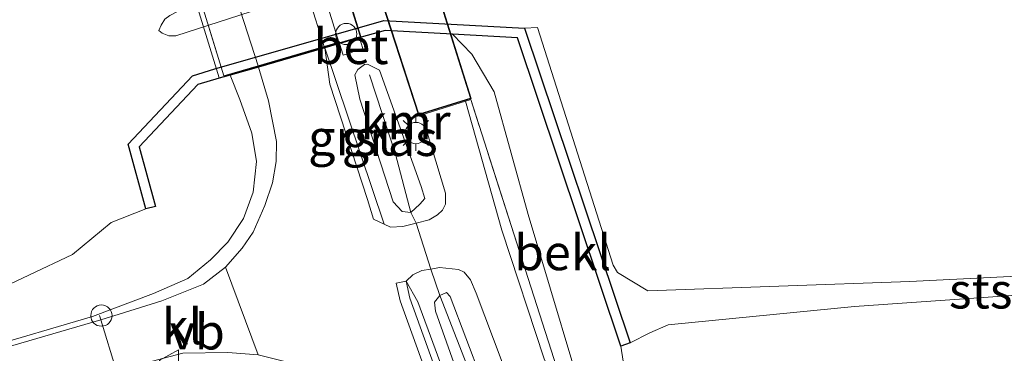
# Model space of a CAD drawing. Units: metres. Extents: x 130290 to 140010, y 524998 to 531251.
# Drawn here: x 136868 to 136937, y 530303 to 530326 of the extents above; entities that cross this region are included whole.
import ezdxf
from ezdxf.enums import TextEntityAlignment as Align

# ---------------------------------------------------------------- set-up
doc = ezdxf.new("R2010")
doc.units = ezdxf.units.M
doc.linetypes.add('IE-TERREINAFSCHEIDING', pattern=[10, 8, -2])
doc.layers.get('0').update_dxf_attribs({"lineweight": 25})
for name, color, linetype, lineweight in [('B-ME-AL-OVERIG-S-B1', 7, 'Continuous', 18), ('B-ME-GW-KRUINLIJN-L-B1', 93, 'Continuous', 18), ('B-ME-GW-TEENLIJN-L-B1', 93, 'Continuous', 18), ('B-ME-IE-GRASLAND-GV-B6', 93, 'Continuous', 18), ('B-ME-IE-MEUBILAIR_WEGMEUBILAIR-LICHTMAST-S-B1', 8, 'Continuous', 18), ('B-ME-IE-TERREINAFSCHEIDING-DOORGANG-L-B1', 8, 'IE-TERREINAFSCHEIDING-KUNSTMATIG-OPEN', 18), ('B-ME-IE-TERREINAFSCHEIDING-RASTERHEKWERK-L-B1', 8, 'IE-TERREINAFSCHEIDING', 18), ('B-ME-IE-TERREINAFSCHEIDING-RASTERHEKWERK-L-B2', 8, 'IE-TERREINAFSCHEIDING', 18), ('B-ME-KW-BRUG-GV-B7', 173, 'Continuous', 18), ('B-ME-KW-PIJLER-GV-B6', 173, 'Continuous', 18), ('B-ME-OB-BEKLEDING-GV-B6', 253, 'Continuous', 18), ('B-ME-OB-WATERLIJN-L-B1', 133, 'OB-WATERLIJN', 18), ('B-ME-OG-WATER-GV-B6', 153, 'Continuous', 18), ('B-ME-VH-VERH_SOORT-BETON-OVERIG-GV-B6', 8, 'IE-TERREINAFSCHEIDING-NATUURLIJK-HOUTWAL', 18), ('B-ME-VH-VERH_SOORT-BITUMEN-GV-B6', 8, 'IE-TERREINAFSCHEIDING-NATUURLIJK-HOUTWAL', 18), ('B-ME-VH-VERH_SOORT-BITUMEN-GV-B7', 8, 'IE-TERREINAFSCHEIDING-NATUURLIJK-HOUTWAL', 18), ('B-ME-VH-VERH_SOORT-GV-B6', 8, 'Continuous', 18), ('B-ME-VH-VERH_SOORT-KLINKERS-GV-B6', 8, 'IE-TERREINAFSCHEIDING-NATUURLIJK-HOUTWAL', 18), ('B-ME-VH-VERH_SOORT-TEGELS-GV-B7', 8, 'Continuous', 18), ('B-ME-VV-KADEMUUR-GV-B6', 10, 'Continuous', 25), ('B-ME-VW-MEUBILAIR_WEGMEUBILAIR-SLAGBOOM-S-B1', 8, 'Continuous', 18), ('B-ME-VW-MEUBILAIR_WEGMEUBILAIR-VERKEERSBORD-S-B1', 8, 'Continuous', 18)]:
    doc.layers.add(name, color=color, linetype=linetype, lineweight=lineweight)
doc.styles.add('NLCS-ISO', font='NLCS-ISO.TTF')
doc.linetypes.add('IE-TERREINAFSCHEIDING-KUNSTMATIG-OPEN', pattern='A,7,-1.5,[67,NLCS.SHX,S=0.75,R=0,X=0,Y=0],-1.5', length=10)
doc.linetypes.add('IE-TERREINAFSCHEIDING-NATUURLIJK-HOUTWAL', pattern='A,7,-1.5,[67,NLCS.SHX,S=0.75,R=45,X=0,Y=0],-1.5,7,-1.5,[70,NLCS.SHX,S=0.75,R=0,X=0,Y=0],-1.5', length=20)
doc.linetypes.add('OB-WATERLIJN', pattern='A,10,[32,NLCS.SHX,S=2,R=0,X=0,Y=0],-12', length=22)

# ---------------------------------------------------------------- blocks, each defined once
blk = doc.blocks.new('dtb')
blk.add_circle((0, 0), 0.75)
blk = doc.blocks.new('verkeersbord')
for p, q in [((0, 0.75), (-0.75, -0.625)), ((0.75, -0.625), (0, 0.75)), ((-0.75, -0.625), (0.75, -0.625))]:
    blk.add_line(p, q)
blk = doc.blocks.new('lantaarnpaal')
for p, q in [((-0.884, 0.884), (-0.53, 0.53)), ((0, 0.75), (0, 1.25)), ((0.53, 0.53), (0.884, 0.884)), ((-0.75, 0), (-1.25, 0)), ((0.75, 0), (1.25, 0)), ((-0.53, -0.53), (-0.884, -0.884)), ((0.53, -0.53), (0.884, -0.884)), ((0, -0.75), (0, -1.25))]:
    blk.add_line(p, q)
blk.add_circle((0, 0), 0.75)

msp = doc.modelspace()

# ---------------------------------------------------------------- linework, layer by layer
at = {"layer": 'B-ME-GW-KRUINLIJN-L-B1'}
msp.add_line((136899.77, 530320.46, 3.538), (136899.393, 530320.35, 3.602), dxfattribs=at)
for points in [[(136895.54, 530312.504, 3.865), (136894.917, 530312.563, 3.84), (136894.273, 530313.247, 3.88), (136891.938, 530320.493, 3.93), (136891.581, 530322.204, 3.93), (136891.789, 530322.589, 3.91), (136892.268, 530322.926, 3.93), (136892.465, 530322.959, 3.93), (136893.312, 530322.541, 4.025), (136896.261, 530314.319, 3.99), (136896.509, 530313.49, 3.92), (136896.164, 530313.091, 3.88), (136895.54, 530312.504, 3.865)], [(136832.706, 530308.379, 1.515), (136836.913, 530307.58, 1.359), (136845.006, 530305.586, 1.382), (136851.838, 530303.402, 1.419), (136858.027, 530302.357, 1.397), (136860.406, 530302.115, 1.412), (136863.175, 530302.348, 1.517), (136865.23, 530302.862, 1.637), (136873.066, 530305.164, 2.147), (136877.373, 530306.791, 2.432), (136879.799, 530307.839, 2.672), (136881.412, 530309.152, 2.882), (136882.632, 530310.4, 3.039), (136883.729, 530312.064, 3.182), (136884.404, 530313.939, 3.399), (136884.637, 530316.084, 3.549), (136884.318, 530318.093, 3.624), (136883.464, 530320.473, 3.714), (136882.777, 530322.172, 3.887)], [(136892.606, 530322.207, 3.982), (136894.446, 530316.619, 3.937), (136895.54, 530312.504, 3.865), (136895.906, 530311.742, 3.462), (136896.938, 530308.51, 3.414), (136897.566, 530306.636, 4.1), (136901.011, 530297.838, 4.064), (136910.283, 530271.711, 3.909), (136918.903, 530242.203, 3.914), (136928.788, 530208.766, 3.974), (136936.12, 530183.09, 3.834)], [(136916.66, 530253.192, 3.955), (136915.841, 530256.403, 3.945), (136910.818, 530272.117, 3.975), (136906.3, 530285.197, 4.015), (136901.631, 530297.832, 4.005), (136898.307, 530306.574, 4.09), (136898.042, 530306.856, 4.09), (136897.566, 530306.636, 4.1), (136897.2, 530306.178, 4.075), (136897.259, 530305.551, 4.075), (136898.572, 530301.894, 4.055), (136903.001, 530290.362, 3.97), (136907.033, 530279.858, 3.97), (136911.494, 530266.194, 3.915), (136915.144, 530254.724, 3.985)]]:
    msp.add_polyline3d(points, dxfattribs=at)
at = {"layer": 'B-ME-GW-TEENLIJN-L-B1'}
for points in [[(136933.435, 530185.98, 3.448), (136930.351, 530196.806, 3.478), (136927.818, 530205.836, 3.363), (136925.572, 530213.431, 3.393), (136923.065, 530222.07, 3.363), (136920.354, 530231.047, 3.373), (136917.713, 530240.394, 3.398), (136914.28, 530252.521, 3.453), (136912.207, 530259.407, 3.433), (136909.348, 530268.663, 3.513), (136905.432, 530280.375, 3.473), (136901.962, 530290.079, 3.453), (136896.033, 530306.193, 3.483), (136895.199, 530307.655, 3.439)], [(136911.004, 530303.3, -0.35), (136912.389, 530304.015, -0.35), (136913.686, 530304.575, -0.35), (136926.82, 530305.864, -0.35), (136939.944, 530306.785, -0.35), (136951.101, 530306.047, -0.35), (136959.537, 530304.573, -0.35), (136963.148, 530303.151, -0.35), (136965.832, 530301.464, -0.35), (136968.778, 530298.773, -0.35), (136973.376, 530293.275, -0.35), (136975.201, 530291.098, -0.35)]]:
    msp.add_polyline3d(points, dxfattribs=at)
at = {"layer": 'B-ME-IE-GRASLAND-GV-B6'}
for points in [[(136905.827, 530301.547, 3.128), (136903.403, 530309.089, 3.273), (136899.77, 530320.46, 3.538), (136899.393, 530320.35, 3.602), (136896.306, 530319.391, 3.577), (136897.986, 530313.855, 3.485), (136897.982, 530313.093, 3.49), (136897.753, 530312.65, 3.47), (136897.411, 530312.329, 3.43), (136896.833, 530311.975, 3.435), (136895.906, 530311.742, 3.462), (136894.962, 530311.506, 3.49), (136894.1, 530311.454, 3.49), (136893.658, 530311.683, 3.53), (136889.454, 530324.109, 3.828), (136890.494, 530324.408, 3.912), (136890.749, 530323.59, 3.81), (136892.146, 530324.061, 3.929), (136891.911, 530324.815, 3.927), (136892.035, 530324.851, 3.695), (136893.712, 530325.333, 3.609), (136898.459, 530325.071, 1.839)], [(136898.459, 530325.071, 1.839), (136899.834, 530323.65, 2.015), (136901.413, 530321.001, 2.115), (136903.803, 530312.366, 2.35), (136906.954, 530301.831, 2.33)], [(136865.23, 530302.862, 1.637), (136873.066, 530305.164, 2.147), (136877.373, 530306.791, 2.432), (136879.799, 530307.839, 2.672), (136881.412, 530309.152, 2.882), (136882.632, 530310.4, 3.039), (136883.729, 530312.064, 3.182), (136884.404, 530313.939, 3.399), (136884.637, 530316.084, 3.549), (136884.318, 530318.093, 3.624), (136883.464, 530320.473, 3.714), (136882.777, 530322.172, 3.887), (136884.78, 530322.748, 3.833), (136885.492, 530320.363, 3.784), (136886.048, 530317.512, 3.704), (136886.023, 530316.086, 3.634), (136885.762, 530314.589, 3.564), (136885.223, 530312.984, 3.469), (136884.403, 530311.113, 3.344), (136883.644, 530309.984, 3.229), (136882.469, 530308.652, 3.064)], [(136895.54, 530312.504, 3.865), (136896.164, 530313.091, 3.88), (136896.509, 530313.49, 3.92), (136896.261, 530314.319, 3.99), (136893.312, 530322.541, 4.025), (136892.465, 530322.959, 3.93), (136892.268, 530322.926, 3.93), (136891.789, 530322.589, 3.91), (136891.581, 530322.204, 3.93), (136891.938, 530320.493, 3.93), (136894.273, 530313.247, 3.88), (136894.917, 530312.563, 3.84), (136895.54, 530312.504, 3.865)], [(136895.54, 530312.504, 3.865), (136894.917, 530312.563, 3.84), (136894.273, 530313.247, 3.88), (136891.938, 530320.493, 3.93), (136891.581, 530322.204, 3.93), (136891.789, 530322.589, 3.91), (136892.268, 530322.926, 3.93), (136892.465, 530322.959, 3.93), (136893.312, 530322.541, 4.025), (136896.261, 530314.319, 3.99), (136896.509, 530313.49, 3.92), (136896.164, 530313.091, 3.88), (136895.54, 530312.504, 3.865)], [(136865.491, 530306.62, -0.35), (136871.66, 530309.536, -0.35), (136874.389, 530311.796, -0.35), (136876.844, 530312.747, -0.35), (136877.519, 530312.931, 0.305), (136876.374, 530317.125, 0.304), (136880.518, 530321.516, 2.528), (136882.005, 530321.958, 3.741), (136882.777, 530322.172, 3.887), (136883.464, 530320.473, 3.714), (136884.318, 530318.093, 3.624), (136884.637, 530316.084, 3.549), (136884.404, 530313.939, 3.399), (136883.729, 530312.064, 3.182), (136882.632, 530310.4, 3.039), (136881.412, 530309.152, 2.882), (136879.799, 530307.839, 2.672), (136877.373, 530306.791, 2.432), (136873.066, 530305.164, 2.147), (136865.23, 530302.862, 1.637)], [(136904.933, 530302.185, 3.28), (136901.951, 530311.249, 3.455), (136899.393, 530320.35, 3.602), (136899.77, 530320.46, 3.538), (136903.403, 530309.089, 3.273), (136905.827, 530301.547, 3.128)], [(136882.469, 530308.652, 3.064), (136880.907, 530307.45, 2.834), (136877.958, 530306.271, 2.529), (136874.966, 530305.335, 2.322), (136873.672, 530304.93, 2.232), (136866.316, 530302.779, 1.723)], [(136914.28, 530252.521, 3.453), (136912.207, 530259.407, 3.433), (136909.348, 530268.663, 3.513), (136905.432, 530280.375, 3.473), (136901.962, 530290.079, 3.453), (136896.033, 530306.193, 3.483), (136895.199, 530307.655, 3.439), (136895.662, 530308.09, 3.419), (136896.317, 530308.402, 3.434), (136896.938, 530308.51, 3.414), (136897.555, 530308.617, 3.394), (136898.899, 530308.478, 3.399), (136899.303, 530308.289, 3.404), (136899.736, 530307.748, 3.409), (136900.137, 530306.797, 3.374), (136902.593, 530300.31, 3.309), (136904.043, 530296.669, 3.309), (136905.617, 530293.864, 3.124), (136909.058, 530286.974, 2.759)], [(136935.538, 530178.819, 3.463), (136935.282, 530178.475, 3.414), (136929.561, 530197.816, 3.469), (136923.975, 530217.398, 3.379), (136918.274, 530236.456, 3.419), (136912.391, 530257.162, 3.479), (136906.545, 530275.325, 3.449), (136899.917, 530294.08, 3.454), (136895.455, 530306.454, 3.489), (136895.199, 530307.655, 3.439), (136896.033, 530306.193, 3.483), (136901.962, 530290.079, 3.453), (136905.432, 530280.375, 3.473), (136909.348, 530268.663, 3.513), (136912.207, 530259.407, 3.433), (136914.28, 530252.521, 3.453), (136917.713, 530240.394, 3.398), (136920.354, 530231.047, 3.373), (136923.065, 530222.07, 3.363), (136925.572, 530213.431, 3.393), (136927.818, 530205.836, 3.363), (136930.351, 530196.806, 3.478), (136933.435, 530185.98, 3.448), (136935.538, 530178.819, 3.463)], [(136915.144, 530254.724, 3.985), (136911.494, 530266.194, 3.915), (136907.033, 530279.858, 3.97), (136903.001, 530290.362, 3.97), (136898.572, 530301.894, 4.055), (136897.259, 530305.551, 4.075), (136897.2, 530306.178, 4.075), (136897.566, 530306.636, 4.1), (136898.042, 530306.856, 4.09), (136898.307, 530306.574, 4.09), (136901.631, 530297.832, 4.005), (136906.3, 530285.197, 4.015), (136910.818, 530272.117, 3.975), (136915.841, 530256.403, 3.945), (136916.66, 530253.192, 3.955)], [(136916.66, 530253.192, 3.955), (136915.841, 530256.403, 3.945), (136910.818, 530272.117, 3.975), (136906.3, 530285.197, 4.015), (136901.631, 530297.832, 4.005), (136898.307, 530306.574, 4.09), (136898.042, 530306.856, 4.09), (136897.566, 530306.636, 4.1), (136897.2, 530306.178, 4.075), (136897.259, 530305.551, 4.075), (136898.572, 530301.894, 4.055), (136903.001, 530290.362, 3.97), (136907.033, 530279.858, 3.97), (136911.494, 530266.194, 3.915), (136915.144, 530254.724, 3.985)], [(136862.832, 530298.064, 1.547), (136869.159, 530299.684, 1.846), (136874.775, 530301.314, 2.235), (136875.752, 530301.597, 2.298), (136875.974, 530301.656, 2.312), (136879.457, 530302.576, 2.523), (136882.625, 530302.634, 2.843), (136884.754, 530302.468, 3.07)]]:
    msp.add_polyline3d(points, dxfattribs=at)
at = {"layer": 'B-ME-IE-TERREINAFSCHEIDING-DOORGANG-L-B1'}
msp.add_polyline3d([(136873.579, 530305.235, 2.235), (136873.672, 530304.93, 2.232), (136874.775, 530301.314, 2.235), (136874.873, 530300.992, 2.28)], dxfattribs=at)
at = {"layer": 'B-ME-IE-TERREINAFSCHEIDING-RASTERHEKWERK-L-B1'}
msp.add_polyline3d([(136905.827, 530301.547, 3.128), (136903.403, 530309.089, 3.273), (136899.77, 530320.46, 3.538)], dxfattribs=at)
at = {"layer": 'B-ME-IE-TERREINAFSCHEIDING-RASTERHEKWERK-L-B2'}
for p, q in [((136891.546, 530346.598, 3.64), (136899.732, 530320.56, 3.605)), ((136896.094, 530319.429, 3.575), (136887.617, 530345.501, 3.605)), ((136891.95, 530324.939, 4.901), (136887.771, 530338.428, 4.971)), ((136878.297, 530335.28, 3.879), (136882.341, 530322.143, 3.872))]:
    msp.add_line(p, q, dxfattribs=at)
at = {"layer": 'B-ME-KW-BRUG-GV-B7'}
for points in [[(136887.554, 530345.534, 3.578), (136891.577, 530346.66, 3.658), (136899.793, 530320.526, 3.602), (136896.063, 530319.372, 3.588), (136887.554, 530345.534, 3.578)], [(136892.013, 530324.905, 3.848), (136882.018, 530321.997, 3.872), (136877.935, 530335.213, 3.878), (136887.804, 530338.49, 3.918), (136892.013, 530324.905, 3.848)]]:
    msp.add_polyline3d(points, dxfattribs=at)
at = {"layer": 'B-ME-KW-PIJLER-GV-B6'}
msp.add_polyline3d([(136893.327, 530331.334, -0.35), (136894.268, 530331.476, -0.35), (136894.728, 530331.282, -0.35), (136895.038, 530330.949, -0.35), (136894.957, 530330.512, -0.35), (136894.671, 530330.184, -0.35), (136894.015, 530329.853, -0.35), (136878.96, 530324.957, -0.35), (136878.462, 530324.957, -0.35), (136877.985, 530325.132, -0.35), (136877.766, 530325.332, -0.35), (136877.922, 530325.697, -0.35), (136878.177, 530326.123, -0.35), (136878.523, 530326.386, -0.35), (136879.127, 530326.704, -0.35), (136893.327, 530331.334, -0.35)], dxfattribs=at)
at = {"layer": 'B-ME-OB-BEKLEDING-GV-B6'}
for points in [[(136975.201, 530291.098, -0.35), (136973.376, 530293.275, -0.35), (136968.778, 530298.773, -0.35), (136965.832, 530301.464, -0.35), (136963.148, 530303.151, -0.35), (136959.537, 530304.573, -0.35), (136951.101, 530306.047, -0.35), (136939.944, 530306.785, -0.35), (136926.82, 530305.864, -0.35), (136913.686, 530304.575, -0.35), (136912.389, 530304.015, -0.35), (136911.004, 530303.3, -0.35), (136903.557, 530325.49, -0.35), (136904.471, 530325.551, -0.35), (136909.802, 530308.793, -0.35), (136910.107, 530308.269, -0.35), (136912.254, 530306.981, -0.35), (136930.731, 530307.628, -0.35), (136942.518, 530308.225, -0.35), (136951.378, 530307.757, -0.35), (136960.111, 530306.295, -0.35), (136964.095, 530304.113, -0.35), (136967.566, 530302.012, -0.35), (136975.201, 530291.098, -0.35)], [(136910.34, 530303.077, 0.255), (136910.902, 530299.455, 1.133), (136911.918, 530296.315, 1.173), (136912.972, 530294.299, 1.139), (136911.377, 530292.605, 2.165), (136910.865, 530293.109, 2.385), (136909.546, 530295.32, 2.495), (136908.438, 530297.387, 2.66), (136906.954, 530301.831, 2.33), (136903.803, 530312.366, 2.35), (136901.413, 530321.001, 2.115), (136899.834, 530323.65, 2.015), (136898.459, 530325.071, 1.839), (136903.045, 530324.818, 0.443), (136910.34, 530303.077, 0.255)], [(136910.902, 530299.455, 1.133), (136910.34, 530303.077, 0.255), (136911.004, 530303.3, -0.35), (136912.389, 530304.015, -0.35), (136913.686, 530304.575, -0.35), (136926.82, 530305.864, -0.35), (136939.944, 530306.785, -0.35)]]:
    msp.add_polyline3d(points, dxfattribs=at)
at = {"layer": 'B-ME-OB-WATERLIJN-L-B1'}
for points in [[(136893.327, 530331.334, -0.35), (136879.127, 530326.704, -0.35), (136878.523, 530326.386, -0.35), (136878.177, 530326.123, -0.35), (136877.922, 530325.697, -0.35), (136877.766, 530325.332, -0.35), (136877.985, 530325.132, -0.35), (136878.462, 530324.957, -0.35), (136878.96, 530324.957, -0.35), (136894.015, 530329.853, -0.35), (136894.671, 530330.184, -0.35), (136894.957, 530330.512, -0.35), (136895.038, 530330.949, -0.35), (136894.728, 530331.282, -0.35), (136894.268, 530331.476, -0.35), (136893.327, 530331.334, -0.35)], [(136835.875, 530311.451, -0.35), (136837.045, 530311.395, -0.35), (136843.399, 530310.2, -0.35), (136855.334, 530306.213, -0.35), (136860.477, 530305.662, -0.35), (136863.086, 530305.952, -0.35), (136865.491, 530306.62, -0.35), (136871.66, 530309.536, -0.35), (136874.389, 530311.796, -0.35), (136876.844, 530312.747, -0.35), (136875.595, 530317.32, -0.35), (136880.134, 530322.129, -0.35), (136881.706, 530322.626, -0.35), (136893.633, 530326.038, -0.35), (136903.557, 530325.49, -0.35)], [(136975.201, 530291.098, -0.35), (136967.566, 530302.012, -0.35), (136964.095, 530304.113, -0.35), (136960.111, 530306.295, -0.35), (136951.378, 530307.757, -0.35), (136942.518, 530308.225, -0.35), (136930.731, 530307.628, -0.35), (136912.254, 530306.981, -0.35), (136910.107, 530308.269, -0.35), (136909.802, 530308.793, -0.35), (136904.471, 530325.551, -0.35), (136903.557, 530325.49, -0.35)]]:
    msp.add_polyline3d(points, dxfattribs=at)
at = {"layer": 'B-ME-OG-WATER-GV-B6'}
for points in [[(136893.327, 530331.334, -0.35), (136879.127, 530326.704, -0.35), (136878.523, 530326.386, -0.35), (136878.177, 530326.123, -0.35), (136877.922, 530325.697, -0.35), (136877.766, 530325.332, -0.35), (136877.985, 530325.132, -0.35), (136878.462, 530324.957, -0.35), (136878.96, 530324.957, -0.35), (136894.015, 530329.853, -0.35), (136894.671, 530330.184, -0.35), (136894.957, 530330.512, -0.35), (136895.038, 530330.949, -0.35), (136894.728, 530331.282, -0.35), (136894.268, 530331.476, -0.35), (136893.327, 530331.334, -0.35)], [(136942.518, 530308.225, -0.35), (136930.731, 530307.628, -0.35), (136912.254, 530306.981, -0.35), (136910.107, 530308.269, -0.35), (136909.802, 530308.793, -0.35), (136904.471, 530325.551, -0.35), (136903.557, 530325.49, -0.35), (136893.633, 530326.038, -0.35), (136881.706, 530322.626, -0.35), (136880.134, 530322.129, -0.35), (136875.595, 530317.32, -0.35), (136876.844, 530312.747, -0.35), (136874.389, 530311.796, -0.35), (136871.66, 530309.536, -0.35), (136865.491, 530306.62, -0.35)]]:
    msp.add_polyline3d(points, dxfattribs=at)
at = {"layer": 'B-ME-VH-VERH_SOORT-BETON-OVERIG-GV-B6'}
msp.add_polyline3d([(136890.494, 530324.408, 3.912), (136891.911, 530324.815, 3.927), (136892.146, 530324.061, 3.929), (136890.749, 530323.59, 3.81), (136890.494, 530324.408, 3.912)], dxfattribs=at)
at = {"layer": 'B-ME-VH-VERH_SOORT-BITUMEN-GV-B6'}
for points in [[(136909.717, 530248.087, 3.443), (136905.777, 530261.001, 3.418), (136902.383, 530271.442, 3.438), (136897.384, 530285.608, 3.493), (136892.627, 530297.963, 3.548), (136891.983, 530299.039, 3.548), (136891.131, 530300.042, 3.474), (136889.936, 530300.784, 3.458), (136888.552, 530301.531, 3.383), (136884.754, 530302.468, 3.07), (136882.469, 530308.652, 3.064), (136883.644, 530309.984, 3.229), (136884.403, 530311.113, 3.344), (136885.223, 530312.984, 3.469), (136885.762, 530314.589, 3.564), (136886.023, 530316.086, 3.634), (136886.048, 530317.512, 3.704), (136885.492, 530320.363, 3.784), (136884.78, 530322.748, 3.833), (136889.454, 530324.109, 3.828), (136889.816, 530321.544, 3.77), (136892.478, 530313.407, 3.613), (136892.909, 530312.038, 3.571), (136893.658, 530311.683, 3.53)], [(136893.658, 530311.683, 3.53), (136894.1, 530311.454, 3.49), (136894.962, 530311.506, 3.49), (136895.906, 530311.742, 3.462), (136896.833, 530311.975, 3.435), (136897.411, 530312.329, 3.43), (136897.753, 530312.65, 3.47), (136897.982, 530313.093, 3.49), (136897.986, 530313.855, 3.485), (136896.306, 530319.391, 3.577), (136899.393, 530320.35, 3.602), (136901.951, 530311.249, 3.455), (136904.933, 530302.185, 3.28), (136907.136, 530296.976, 3.045), (136910.986, 530290.055, 2.77), (136915.345, 530280.654, 2.335), (136919.569, 530271.317, 1.98), (136925.152, 530257.911, 1.27), (136926.36, 530254.425, 1.117), (136927.52, 530251.075, 1.035), (136930.135, 530243.41, 0.885), (136933.901, 530231.292, 0.855), (136937.049, 530221.285, 0.865), (136941.856, 530206.164, 0.915)], [(136902.593, 530300.31, 3.309), (136900.137, 530306.797, 3.374), (136899.736, 530307.748, 3.409), (136899.303, 530308.289, 3.404), (136898.899, 530308.478, 3.399), (136897.555, 530308.617, 3.394), (136896.938, 530308.51, 3.414), (136896.317, 530308.402, 3.434), (136895.662, 530308.09, 3.419), (136895.199, 530307.655, 3.439), (136894.488, 530307.516, 3.442), (136894.78, 530306.261, 3.489), (136899.258, 530293.845, 3.454)]]:
    msp.add_polyline3d(points, dxfattribs=at)
at = {"layer": 'B-ME-VH-VERH_SOORT-BITUMEN-GV-B7'}
for points in [[(136899.732, 530320.56, 3.605), (136896.094, 530319.429, 3.575), (136887.617, 530345.501, 3.605), (136891.546, 530346.598, 3.64), (136899.732, 530320.56, 3.605)], [(136889.426, 530324.205, 3.84), (136884.762, 530322.848, 3.851), (136880.504, 530336.013, 3.865), (136885.196, 530337.571, 3.875), (136889.426, 530324.205, 3.84)]]:
    msp.add_polyline3d(points, dxfattribs=at)
at = {"layer": 'B-ME-VH-VERH_SOORT-GV-B6'}
for points in [[(136893.658, 530311.683, 3.53), (136892.909, 530312.038, 3.571), (136892.478, 530313.407, 3.613), (136889.816, 530321.544, 3.77), (136889.454, 530324.109, 3.828), (136893.658, 530311.683, 3.53)], [(136934.611, 530178.275, 3.414), (136928.889, 530197.621, 3.469), (136923.303, 530217.202, 3.379), (136917.602, 530236.26, 3.419), (136911.721, 530256.959, 3.479), (136905.882, 530275.101, 3.449), (136899.258, 530293.845, 3.454), (136894.78, 530306.261, 3.489), (136894.488, 530307.516, 3.442), (136895.199, 530307.655, 3.439), (136895.455, 530306.454, 3.489), (136899.917, 530294.08, 3.454), (136906.545, 530275.325, 3.449), (136912.391, 530257.162, 3.479), (136918.274, 530236.456, 3.419), (136923.975, 530217.398, 3.379), (136929.561, 530197.816, 3.469), (136935.282, 530178.475, 3.414)]]:
    msp.add_polyline3d(points, dxfattribs=at)
at = {"layer": 'B-ME-VH-VERH_SOORT-KLINKERS-GV-B6'}
for points in [[(136884.754, 530302.468, 3.07), (136882.625, 530302.634, 2.843), (136879.457, 530302.576, 2.523), (136875.974, 530301.656, 2.312), (136875.752, 530301.597, 2.298), (136874.775, 530301.314, 2.235), (136873.672, 530304.93, 2.232), (136874.966, 530305.335, 2.322), (136877.958, 530306.271, 2.529), (136880.907, 530307.45, 2.834), (136882.469, 530308.652, 3.064), (136884.754, 530302.468, 3.07)], [(136873.672, 530304.93, 2.232), (136874.775, 530301.314, 2.235), (136869.159, 530299.684, 1.846), (136862.832, 530298.064, 1.547), (136860.22, 530297.858, 1.468), (136848.366, 530298.411, 1.458), (136841.694, 530297.261, 1.369), (136837.408, 530296.199, 1.416), (136836.655, 530295.712, 1.455), (136830.54, 530293.303, 1.31), (136829.384, 530292.966, 1.316), (136828.678, 530295.502, 1.284), (136815.979, 530292.549, 1.382), (136831.726, 530299.273, 1.419), (136832.569, 530307.007, 1.45), (136834.073, 530305.785, 1.434), (136836.149, 530305.126, 1.408), (136843.093, 530303.724, 1.355), (136851.617, 530302.36, 1.413), (136860.013, 530301.363, 1.476), (136861.498, 530301.405, 1.502), (136866.316, 530302.779, 1.723), (136873.672, 530304.93, 2.232)]]:
    msp.add_polyline3d(points, dxfattribs=at)
at = {"layer": 'B-ME-VH-VERH_SOORT-TEGELS-GV-B7'}
for points in [[(136890.463, 530324.506, 3.843), (136889.426, 530324.205, 3.84), (136885.196, 530337.571, 3.875), (136886.282, 530337.932, 3.893), (136890.463, 530324.506, 3.843)], [(136884.762, 530322.848, 3.851), (136882.341, 530322.143, 3.872), (136878.297, 530335.28, 3.879), (136880.504, 530336.013, 3.865), (136884.762, 530322.848, 3.851)]]:
    msp.add_polyline3d(points, dxfattribs=at)
at = {"layer": 'B-ME-VV-KADEMUUR-GV-B6'}
msp.add_polyline3d([(136903.557, 530325.49, -0.35), (136911.004, 530303.3, -0.35), (136910.34, 530303.077, 0.255), (136903.045, 530324.818, 0.443), (136898.459, 530325.071, 1.839), (136893.712, 530325.333, 3.609), (136892.035, 530324.851, 3.695), (136891.911, 530324.815, 3.927), (136890.494, 530324.408, 3.912), (136889.454, 530324.109, 3.828), (136884.78, 530322.748, 3.833), (136882.777, 530322.172, 3.887), (136882.005, 530321.958, 3.741), (136880.518, 530321.516, 2.528), (136876.374, 530317.125, 0.304), (136877.519, 530312.931, 0.305), (136876.844, 530312.747, -0.35), (136875.595, 530317.32, -0.35), (136880.134, 530322.129, -0.35), (136881.706, 530322.626, -0.35), (136893.633, 530326.038, -0.35), (136903.557, 530325.49, -0.35)], dxfattribs=at)

# ---------------------------------------------------------------- block references
at = {"layer": 'B-ME-AL-OVERIG-S-B1', "rotation": 90}
msp.add_blockref('dtb', (136890.974, 530325.082, 5.837), dxfattribs=at)
at = {"layer": 'B-ME-IE-MEUBILAIR_WEGMEUBILAIR-LICHTMAST-S-B1', "rotation": 90}
msp.add_blockref('lantaarnpaal', (136895.885, 530318.099, 3.698), dxfattribs=at)
at = {"layer": 'B-ME-VW-MEUBILAIR_WEGMEUBILAIR-SLAGBOOM-S-B1', "rotation": 90}
msp.add_blockref('dtb', (136873.707, 530305.231, 2.225), dxfattribs=at)
at = {"layer": 'B-ME-VW-MEUBILAIR_WEGMEUBILAIR-VERKEERSBORD-S-B1', "rotation": 90}
msp.add_blockref('verkeersbord', (136878.527, 530302.058, 2.494), dxfattribs=at)

# ---------------------------------------------------------------- texts
at = {"layer": 'B-ME-IE-GRASLAND-GV-B6', "ltscale": 0.2, "style": 'NLCS-ISO'}
msp.add_text('gras', height=2.5, dxfattribs=at).set_placement((136894.045, 530317.7315), align=Align.MIDDLE_CENTER)
msp.add_text('gras', height=2.5, dxfattribs=at).set_placement((136894.045, 530317.7315), align=Align.MIDDLE_CENTER)
at = {"layer": 'B-ME-OB-BEKLEDING-GV-B6', "ltscale": 0.2, "style": 'NLCS-ISO'}
for s, p in [('bekl', (136906.2379, 530309.6773)), ('stst', (136936.3678, 530306.9788))]:
    msp.add_text(s, height=2.5, dxfattribs=at).set_placement(p, align=Align.MIDDLE_CENTER)
at = {"layer": 'B-ME-VH-VERH_SOORT-BETON-OVERIG-GV-B6', "ltscale": 0.2, "style": 'NLCS-ISO'}
msp.add_text('bet', height=2.5, dxfattribs=at).set_placement((136891.3147, 530324.2153), align=Align.MIDDLE_CENTER)
at = {"layer": 'B-ME-VH-VERH_SOORT-GV-B6', "ltscale": 0.2, "style": 'NLCS-ISO'}
msp.add_text('grst', height=2.5, dxfattribs=at).set_placement((136891.352, 530317.7733), align=Align.MIDDLE_CENTER)
at = {"layer": 'B-ME-VH-VERH_SOORT-KLINKERS-GV-B6', "ltscale": 0.2, "style": 'NLCS-ISO'}
msp.add_text('kl', height=2.5, dxfattribs=at).set_placement((136879.3993, 530304.4571), align=Align.MIDDLE_CENTER)
at = {"layer": 'B-ME-VV-KADEMUUR-GV-B6', "ltscale": 0.2, "style": 'NLCS-ISO'}
msp.add_text('kmr', height=2.5, dxfattribs=at).set_placement((136895.1557, 530318.8985), align=Align.MIDDLE_CENTER)
at = {"layer": 'B-ME-VW-MEUBILAIR_WEGMEUBILAIR-VERKEERSBORD-S-B1', "ltscale": 0.2, "style": 'NLCS-ISO'}
msp.add_text('vb', height=2.5, dxfattribs=at).set_placement((136878.527, 530302.058, 2.494), align=Align.BOTTOM_LEFT)

doc.saveas('drawing.dxf')
